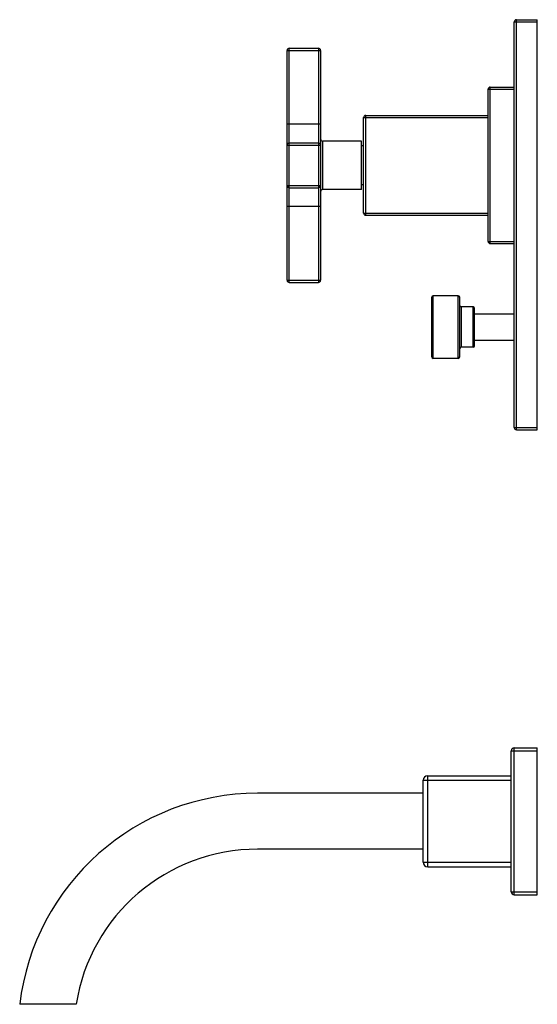
# Model space of a CAD drawing. Units: inches. Extents: x 5.6 to 15.8, y -2.8 to 20.8.
# Drawn here: x 8.9 to 15.8, y -2.8 to 10.4 of the extents above; entities that cross this region are included whole.
import ezdxf

# ---------------------------------------------------------------- set-up
doc = ezdxf.new("R2010")
doc.units = ezdxf.units.IN
doc.header["$LTSCALE"] = 1.21
doc.header["$MEASUREMENT"] = 0
doc.layers.get('0').update_dxf_attribs({"linetype": 'CONTINUOUS'})

msp = doc.modelspace()

# ---------------------------------------------------------------- linework, layer by layer
at = {"color": 9, "linetype": 'Continuous'}
for p, q in [((15.518, 10.345), (15.828, 10.345)), ((15.548, 4.875), (15.548, 10.375)), ((12.472, 9.962), (12.922, 9.962)), ((12.502, 6.852), (12.502, 9.992)), ((12.892, 9.992), (12.892, 6.852)), ((15.168, 9.442), (15.518, 9.442)), ((15.198, 7.372), (15.198, 9.472)), ((13.498, 9.062), (15.168, 9.062)), ((13.528, 7.752), (13.528, 9.092)), ((12.922, 8.972), (12.472, 8.972)), ((12.952, 8.097), (12.952, 8.747)), ((12.472, 8.692), (12.922, 8.692)), ((12.472, 8.152), (12.922, 8.152)), ((12.472, 7.872), (12.922, 7.872)), ((13.498, 7.782), (15.168, 7.782)), ((15.168, 7.402), (15.518, 7.402)), ((12.472, 6.882), (12.922, 6.882)), ((14.433, 5.832), (14.433, 6.672)), ((14.768, 5.832), (14.768, 6.672)), ((14.808, 6.522), (14.808, 5.982)), ((14.967, 5.982), (14.967, 6.522)), ((15.518, 4.905), (15.828, 4.905)), ((15.478, 0.57), (15.828, 0.57)), ((15.518, -1.36), (15.518, 0.61)), ((14.298, 0.175), (15.478, 0.175)), ((14.358, -0.985), (14.358, 0.235)), ((14.298, -0.925), (15.478, -0.925)), ((15.478, -1.32), (15.828, -1.32))]:
    msp.add_line(p, q, dxfattribs=at)
at = {"color": 7, "linetype": 'Continuous'}
for p, q in [((15.518, 4.905), (15.518, 10.345)), ((15.548, 10.375), (15.828, 10.375)), ((15.828, 4.875), (15.828, 10.375)), ((12.472, 6.882), (12.472, 9.962)), ((12.502, 9.992), (12.892, 9.992)), ((12.922, 9.962), (12.922, 6.882)), ((15.168, 7.402), (15.168, 9.442)), ((15.198, 9.472), (15.518, 9.472)), ((13.498, 7.782), (13.498, 9.062)), ((13.528, 9.092), (15.168, 9.092)), ((12.502, 8.722), (12.892, 8.722)), ((13.472, 8.747), (12.952, 8.747)), ((13.472, 8.097), (13.472, 8.747)), ((13.498, 8.683), (13.472, 8.683)), ((12.502, 8.122), (12.892, 8.122)), ((13.472, 8.097), (12.952, 8.097)), ((13.498, 8.16), (13.472, 8.16)), ((13.528, 7.752), (15.168, 7.752)), ((15.198, 7.372), (15.518, 7.372)), ((12.502, 6.852), (12.892, 6.852)), ((14.413, 5.852), (14.413, 6.652)), ((14.768, 6.672), (14.433, 6.672)), ((14.788, 5.852), (14.788, 6.652)), ((14.967, 6.522), (14.808, 6.522)), ((14.987, 6.002), (14.987, 6.502)), ((14.987, 6.429), (15.518, 6.429)), ((14.987, 6.075), (15.518, 6.075)), ((14.967, 5.982), (14.808, 5.982)), ((14.768, 5.832), (14.433, 5.832)), ((15.548, 4.875), (15.828, 4.875)), ((15.478, -1.32), (15.478, 0.57)), ((15.518, 0.61), (15.828, 0.61)), ((15.828, -1.36), (15.828, 0.61)), ((14.298, -0.925), (14.298, 0.175)), ((14.358, 0.235), (15.478, 0.235)), ((14.298, 0), (12.078, 0)), ((14.298, -0.75), (12.078, -0.75)), ((14.358, -0.985), (15.478, -0.985)), ((15.518, -1.36), (15.828, -1.36)), ((9.645, -2.83), (8.888, -2.83))]:
    msp.add_line(p, q, dxfattribs=at)
for centre, radius, start, end in [((15.548, 10.345), 0.03, 90, 180), ((12.502, 9.962), 0.03, 90, 180), ((12.892, 9.962), 0.03, 0, 90), ((15.198, 9.442), 0.03, 90, 180), ((13.528, 9.062), 0.03, 90, 180), ((12.502, 8.692), 0.03, 90, 180), ((12.892, 8.692), 0.03, 0, 90), ((12.952, 8.777), 0.03, 180, 270), ((12.502, 8.152), 0.03, 180, 270), ((12.892, 8.152), 0.03, 270, 360), ((12.952, 8.067), 0.03, 90, 180), ((13.528, 7.782), 0.03, 180, 270), ((15.198, 7.402), 0.03, 180, 270), ((12.502, 6.882), 0.03, 180, 270), ((12.892, 6.882), 0.03, 270, 360), ((14.433, 6.652), 0.02, 90, 180), ((14.768, 6.652), 0.02, 0, 90), ((14.808, 6.542), 0.02, 180, 270), ((14.967, 6.502), 0.02, 0, 90), ((14.808, 5.962), 0.02, 90, 180), ((14.967, 6.002), 0.02, 270, 360), ((14.433, 5.852), 0.02, 180, 270), ((14.768, 5.852), 0.02, 270, 360), ((15.548, 4.905), 0.03, 180, 270), ((15.518, 0.57), 0.04, 90, 180), ((14.358, 0.175), 0.06, 90, 180), ((12.078, -3.213), 3.213, 90, 173.1539), ((12.078, -3.213), 2.463, 90, 171.0541), ((14.358, -0.925), 0.06, 180, 270), ((15.518, -1.32), 0.04, 180, 270)]:
    msp.add_arc(centre, radius, start, end, dxfattribs=at)

doc.saveas('drawing.dxf')
